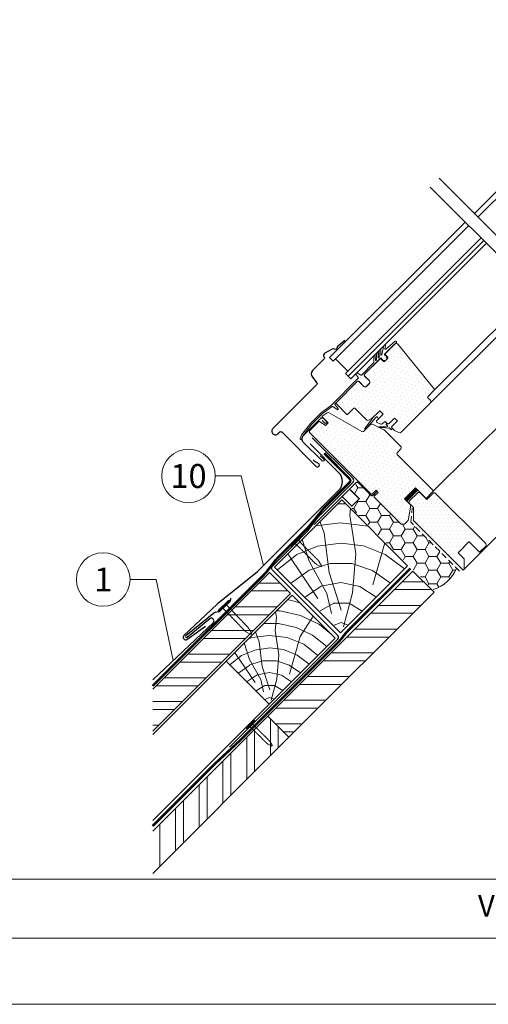
# Model space of a CAD drawing. Units: millimetres. Extents: x 0 to 70034, y 0 to 4832.
# Drawn here: x 54326 to 54703, y 0 to 792 of the extents above; entities that cross this region are included whole.
import ezdxf
from ezdxf.enums import TextEntityAlignment as Align

# ---------------------------------------------------------------- set-up
doc = ezdxf.new("R2010")
doc.units = ezdxf.units.MM
doc.linetypes.add('GESTRICHELT', pattern=[0.75, 0.5, -0.25])
doc.linetypes.add('Trennlage', pattern=[30, 12, -18])
for name, color, linetype, lineweight, true_color in [('01_PREFA-Dachprodukt', 7, 'Continuous', 25, 0xe1000f), ('01_PREFA-Hafte', 7, 'Continuous', 25, 0xff7f7f), ('02_Nägel', 7, 'Continuous', 15, 0xff7f7f), ('02_Zubehör_sonstiges', 7, 'Continuous', 25, 0xff7f7f), ('04_Trennlage', 7, 'Continuous', 25, 0x505f69), ('04_Trennlage_Linie', 7, 'Continuous', 0, 0x505f69), ('04_Unterdach', 7, 'Continuous', 25, 0x505f69), ('04_Unterdach_Linie', 7, 'Continuous', 0, 0x505f69), ('06_Holz', 7, 'Continuous', 15, 0x8296a0), ('06_Holzschfraffur', 7, 'Continuous', 13, 0xdce6eb), ('08_Bemassung', 7, 'Continuous', 5, 0x505f69), ('10_Blattrahmen', 7, 'Continuous', 20, 0x000000)]:
    doc.layers.add(name, color=color, linetype=linetype, lineweight=lineweight, true_color=true_color)
doc.layers.add('99_Text_2_DE', color=7, linetype='Continuous')
doc.styles.add('Arial', font='arial.ttf')
doc.styles.add('PREFA_Standard', font='arial.ttf', dxfattribs={"height": 20})
pattern_1 = [(45, (54144.4857, -302.7267), (-1.122532, 3.367596), [0, -3.175])]

# ---------------------------------------------------------------- blocks, each defined once
blk = doc.blocks.new('A$C4BAB4951')
for p, q in [((-23.67, -0.01), (-23.67, 0.01)), ((-23.39, 0.39), (-20.4, 1.28)), ((-20.32, 1.29), (-19.6, 1.35)), ((-3.67, 1.5), (-0.4, 1.5)), ((-0.4, 1.5), (0, 2)), ((-0.4, -1.5), (-0.4, 1.5)), ((0, -4.3), (0, 4.3)), ((0.7, -4.3), (0.7, 4.3)), ((-23.39, -0.39), (-20.4, -1.28)), ((-20.32, -1.29), (-19.6, -1.35)), ((-3.67, -1.5), (-0.4, -1.5)), ((-0.4, -1.5), (0, -2))]:
    blk.add_line(p, q)
at = {"extrusion": (0, 0, -1)}
for centre, radius, start, end in [((23.27, 0.01), 0.4, 360, 73.50642), ((20.28, 0.9), 0.4, 73.50642, 85.18801), ((19.6, 1.91), 0.553, 244.51957, 270), ((18.58, -0.22), 1.8, 64.51957, 71.67114), ((19.1, 1.33), 0.17, 71.67114, 153.73682), ((18.86, 1.45), 0.0923, 267.8027, 333.73682), ((18.86, 1.91), 0.552, 244.5057, 269.67346), ((17.85, -0.22), 1.8, 64.51957, 71.67114), ((18.36, 1.33), 0.17, 71.67114, 153.73682), ((18.13, 1.45), 0.0923, 267.8027, 333.73682), ((18.13, 1.91), 0.551, 244.49638, 269.33242), ((17.12, -0.22), 1.8, 64.51957, 71.67114), ((17.63, 1.33), 0.17, 71.67114, 153.73682), ((17.39, 1.45), 0.0923, 267.8027, 333.73682), ((17.39, 1.91), 0.552, 244.50618, 269.67298), ((16.38, -0.22), 1.8, 64.51957, 71.67114), ((16.89, 1.33), 0.17, 71.67114, 153.73682), ((16.66, 1.45), 0.0923, 267.8027, 333.73682), ((16.66, 1.91), 0.551, 244.49638, 269.33242), ((15.65, -0.22), 1.8, 64.51957, 71.67114), ((16.16, 1.33), 0.17, 71.67114, 153.73682), ((15.93, 1.45), 0.0923, 267.8027, 333.73682), ((15.93, 1.91), 0.552, 244.5057, 269.67346), ((14.91, -0.22), 1.8, 64.51957, 71.67114), ((15.43, 1.33), 0.17, 71.67114, 153.73682), ((15.19, 1.45), 0.0923, 267.8027, 333.73682), ((15.19, 1.91), 0.551, 244.49638, 269.33242), ((14.18, -0.22), 1.8, 64.51957, 71.67114), ((14.69, 1.33), 0.17, 71.67114, 153.73682), ((14.46, 1.45), 0.0923, 267.8027, 333.73682), ((14.46, 1.91), 0.552, 244.5057, 269.67346), ((13.45, -0.22), 1.8, 64.51957, 71.67114), ((13.96, 1.33), 0.17, 71.67114, 153.73682), ((13.72, 1.45), 0.0923, 267.8027, 333.73682), ((13.73, 1.91), 0.551, 244.49638, 269.33242), ((12.71, -0.22), 1.8, 64.51957, 71.67114), ((13.23, 1.33), 0.17, 71.67114, 153.73682), ((12.99, 1.45), 0.0923, 267.8027, 333.73682), ((12.99, 1.91), 0.552, 244.5057, 269.67346), ((11.98, -0.22), 1.8, 64.51957, 71.67114), ((12.49, 1.33), 0.17, 71.67114, 153.73682), ((12.26, 1.45), 0.0923, 267.8027, 333.73682), ((12.25, 1.92), 0.57, 244.70729, 270.37059), ((11.23, -0.22), 1.8, 64.51957, 71.67114), ((11.74, 1.33), 0.17, 71.67114, 153.73682), ((11.51, 1.45), 0.0923, 267.8027, 333.73682), ((11.51, 1.91), 0.551, 244.49638, 269.33242), ((10.5, -0.22), 1.8, 64.51957, 71.67114), ((11.01, 1.33), 0.17, 71.67114, 153.73682), ((10.78, 1.45), 0.0923, 267.8027, 333.73682), ((10.78, 1.91), 0.552, 244.5057, 269.67346), ((9.76, -0.22), 1.8, 64.51957, 71.67114), ((10.28, 1.33), 0.17, 71.67114, 153.73682), ((10.04, 1.45), 0.0923, 267.8027, 333.73682), ((10.04, 1.91), 0.551, 244.49638, 269.33242), ((9.03, -0.22), 1.8, 64.51957, 71.67114), ((9.54, 1.33), 0.17, 71.67114, 153.73682), ((9.31, 1.45), 0.0923, 267.8027, 333.73682), ((9.31, 1.91), 0.552, 244.50618, 269.67298), ((8.29, -0.22), 1.8, 64.51957, 71.67114), ((8.81, 1.33), 0.17, 71.67114, 153.73682), ((8.57, 1.45), 0.0923, 267.8027, 333.73682), ((8.58, 1.91), 0.551, 244.49837, 269.33043), ((7.56, -0.22), 1.8, 64.51957, 71.67114), ((8.08, 1.33), 0.17, 71.67114, 153.73682), ((7.84, 1.45), 0.0923, 267.8027, 333.73682), ((7.84, 1.91), 0.552, 244.5057, 269.67346), ((6.83, -0.22), 1.8, 64.51957, 71.67114), ((7.34, 1.33), 0.17, 71.67114, 153.73682), ((7.11, 1.45), 0.0923, 267.8027, 333.73682), ((7.11, 1.91), 0.551, 244.49638, 269.33242), ((6.1, -0.22), 1.8, 64.51957, 71.67114), ((6.61, 1.33), 0.17, 71.67114, 153.73682), ((6.37, 1.45), 0.0923, 267.8027, 333.73682), ((6.37, 1.91), 0.552, 244.5057, 269.67346), ((5.36, -0.22), 1.8, 64.51957, 71.67114), ((5.87, 1.33), 0.17, 71.67114, 153.73682), ((5.64, 1.45), 0.0923, 267.8027, 333.73682), ((5.64, 1.91), 0.552, 244.5057, 269.67346), ((4.62, -0.22), 1.8, 64.51957, 71.67114), ((5.14, 1.33), 0.17, 71.67114, 153.73682), ((4.9, 1.45), 0.0923, 267.8027, 333.73682), ((4.91, 1.9), 0.551, 244.49638, 269.33242), ((3.89, -0.22), 1.8, 64.51957, 71.67114), ((4.41, 1.33), 0.17, 71.67114, 153.73682), ((4.17, 1.45), 0.0923, 267.8027, 333.73682), ((4.17, 1.91), 0.552, 244.5057, 269.67346), ((3.16, -0.22), 1.8, 64.51957, 71.67114), ((3.67, 1.33), 0.17, 71.67114, 90), ((-0.35, 4.3), 0.35, 0, 180), ((23.27, -0.01), 0.4, 286.49358, 0), ((20.28, -0.9), 0.4, 274.81199, 286.49358), ((19.6, -1.91), 0.553, 90, 115.48043), ((18.58, 0.22), 1.8, 288.32886, 295.48043), ((19.1, -1.33), 0.17, 206.26318, 288.32886), ((18.86, -1.45), 0.0923, 26.26318, 92.1973), ((18.86, -1.91), 0.552, 90.32654, 115.4943), ((17.85, 0.22), 1.8, 288.32886, 295.48043), ((18.36, -1.33), 0.17, 206.26318, 288.32886), ((18.13, -1.45), 0.0923, 26.26318, 92.1973), ((18.13, -1.91), 0.551, 90.66758, 115.50362), ((17.12, 0.22), 1.8, 288.32886, 295.48043), ((17.63, -1.33), 0.17, 206.26318, 288.32886), ((17.39, -1.45), 0.0923, 26.26318, 92.1973), ((17.39, -1.91), 0.552, 90.32702, 115.49382), ((16.38, 0.22), 1.8, 288.32886, 295.48043), ((16.89, -1.33), 0.17, 206.26318, 288.32886), ((16.66, -1.45), 0.0923, 26.26318, 92.1973), ((16.66, -1.91), 0.551, 90.66758, 115.50362), ((15.65, 0.22), 1.8, 288.32886, 295.48043), ((16.16, -1.33), 0.17, 206.26318, 288.32886), ((15.93, -1.45), 0.0923, 26.26318, 92.1973), ((15.93, -1.91), 0.552, 90.32654, 115.4943), ((14.91, 0.22), 1.8, 288.32886, 295.48043), ((15.43, -1.33), 0.17, 206.26318, 288.32886), ((15.19, -1.45), 0.0923, 26.26318, 92.1973), ((15.19, -1.91), 0.551, 90.66758, 115.50362), ((14.18, 0.22), 1.8, 288.32886, 295.48043), ((14.69, -1.33), 0.17, 206.26318, 288.32886), ((14.46, -1.45), 0.0923, 26.26318, 92.1973), ((14.46, -1.91), 0.552, 90.32654, 115.4943), ((13.45, 0.22), 1.8, 288.32886, 295.48043), ((13.96, -1.33), 0.17, 206.26318, 288.32886), ((13.72, -1.45), 0.0923, 26.26318, 92.1973), ((13.73, -1.91), 0.551, 90.66758, 115.50362), ((12.71, 0.22), 1.8, 288.32886, 295.48043), ((13.23, -1.33), 0.17, 206.26318, 288.32886), ((12.99, -1.45), 0.0923, 26.26318, 92.1973), ((12.99, -1.91), 0.552, 90.32654, 115.4943), ((11.98, 0.22), 1.8, 288.32886, 295.48043), ((12.49, -1.33), 0.17, 206.26318, 288.32886), ((12.26, -1.45), 0.0923, 26.26318, 92.1973), ((12.25, -1.92), 0.57, 89.62941, 115.29271), ((11.23, 0.22), 1.8, 288.32886, 295.48043), ((11.74, -1.33), 0.17, 206.26318, 288.32886), ((11.51, -1.45), 0.0923, 26.26318, 92.1973), ((11.51, -1.91), 0.551, 90.66758, 115.50362), ((10.5, 0.22), 1.8, 288.32886, 295.48043), ((11.01, -1.33), 0.17, 206.26318, 288.32886), ((10.78, -1.45), 0.0923, 26.26318, 92.1973), ((10.78, -1.91), 0.552, 90.32654, 115.4943), ((9.76, 0.22), 1.8, 288.32886, 295.48043), ((10.28, -1.33), 0.17, 206.26318, 288.32886), ((10.04, -1.45), 0.0923, 26.26318, 92.1973), ((10.04, -1.91), 0.551, 90.66758, 115.50362), ((9.03, 0.22), 1.8, 288.32886, 295.48043), ((9.54, -1.33), 0.17, 206.26318, 288.32886), ((9.31, -1.45), 0.0923, 26.26318, 92.1973), ((9.31, -1.91), 0.552, 90.32702, 115.49382), ((8.29, 0.22), 1.8, 288.32886, 295.48043), ((8.81, -1.33), 0.17, 206.26318, 288.32886), ((8.57, -1.45), 0.0923, 26.26318, 92.1973), ((8.58, -1.91), 0.551, 90.66957, 115.50163), ((7.56, 0.22), 1.8, 288.32886, 295.48043), ((8.08, -1.33), 0.17, 206.26318, 288.32886), ((7.84, -1.45), 0.0923, 26.26318, 92.1973), ((7.84, -1.91), 0.552, 90.32654, 115.4943), ((6.83, 0.22), 1.8, 288.32886, 295.48043), ((7.34, -1.33), 0.17, 206.26318, 288.32886), ((7.11, -1.45), 0.0923, 26.26318, 92.1973), ((7.11, -1.91), 0.551, 90.66758, 115.50362), ((6.1, 0.22), 1.8, 288.32886, 295.48043), ((6.61, -1.33), 0.17, 206.26318, 288.32886), ((6.37, -1.45), 0.0923, 26.26318, 92.1973), ((6.37, -1.91), 0.552, 90.32654, 115.4943), ((5.36, 0.22), 1.8, 288.32886, 295.48043), ((5.87, -1.33), 0.17, 206.26318, 288.32886), ((5.64, -1.45), 0.0923, 26.26318, 92.1973), ((5.64, -1.91), 0.552, 90.32654, 115.4943), ((4.62, 0.22), 1.8, 288.32886, 295.48043), ((5.14, -1.33), 0.17, 206.26318, 288.32886), ((4.9, -1.45), 0.0923, 26.26318, 92.1973), ((4.91, -1.9), 0.551, 90.66758, 115.50362), ((3.89, 0.22), 1.8, 288.32886, 295.48043), ((4.41, -1.33), 0.17, 206.26318, 288.32886), ((4.17, -1.45), 0.0923, 26.26318, 92.1973), ((4.17, -1.91), 0.552, 90.32654, 115.4943), ((3.16, 0.22), 1.8, 288.32886, 295.48043), ((3.67, -1.33), 0.17, 270, 288.32886), ((-0.35, -4.3), 0.35, 180, 360)]:
    blk.add_arc(centre, radius, start, end, dxfattribs=at)
blk = doc.blocks.new('A$C303698f2')
at = {"layer": '10_Blattrahmen'}
for p, q in [((666.01, -440.96), (28.02, -440.96)), ((28.02, -455.06), (666.01, -455.06))]:
    blk.add_line(p, q, dxfattribs=at)
blk.add_lwpolyline([(666.01, -470.92), (666.01, 0), (0, 0), (0, -470.92)], close=True, dxfattribs=at)

msp = doc.modelspace()

# ---------------------------------------------------------------- hatches: boundary and pattern name
at = {"layer": '06_Holz'}
h = msp.add_hatch(dxfattribs=at)
h.set_pattern_fill('DOTS', color=256, scale=2, style=0)
h.set_pattern_definition(pattern_1)
h.paths.add_polyline_path([(54627.156, 471.315), (54629.419, 469.053), (54625.105, 464.739, 0.4142136), (54625.105, 463.325), (54626.795, 461.635, 0.0874887), (54627.222, 461.336), (54630.704, 459.713, 0.3152988), (54632.398, 460.011), (54655.935, 483.548, 0.4142136), (54655.935, 485.67), (54653.46, 488.144), (54658.586, 493.271, 0.383864), (54658.691, 495.275), (54630.122, 530.555, 0.4151521), (54627.305, 530.846), (54621.692, 525.234), (54621.694, 525.232), (54619.449, 522.988, 0.3491358), (54619.517, 522.367), (54621.992, 519.892), (54618.669, 516.568), (54616.194, 519.043, 0.4142136), (54615.487, 519.043), (54603.112, 506.669, 0.4142136), (54603.112, 505.255), (54607.001, 501.365, -0.4142136), (54607.001, 499.244), (54604.527, 496.769, -0.4142136), (54602.405, 496.769), (54598.516, 500.658, 0.4142136), (54597.102, 500.658), (54580.133, 483.69, 0.4142136), (54580.133, 482.983), (54588.76, 474.356, 0.4142136), (54589.467, 474.356), (54594.912, 479.801), (54604.977, 469.736, 0.3394543), (54606.184, 469.577), (54609.195, 471.315), (54615.206, 477.326), (54618.034, 474.497), (54612.992, 469.455, 0.5205671), (54613.277, 467.842), (54616.17, 466.493, 0.3152988), (54617.3, 466.692), (54619.519, 468.911), (54621.428, 467.002, 0.4142136), (54622.842, 467.002)])
h = msp.add_hatch(dxfattribs=at)
h.set_pattern_fill('DOTS', color=256, scale=2, style=0)
h.set_pattern_definition(pattern_1)
edge = h.paths.add_edge_path()
edge.add_arc((54631.002, 447.67), 1.5, -40, 45, ccw=False)
edge.add_line((54632.151, 446.706), (54629.3, 443.309))
edge.add_arc((54630.067, 442.666), 1, 140, 225)
edge.add_line((54629.359, 441.959), (54657.491, 413.827))
edge.add_arc((54656.43, 412.767), 1.5, -45, 45, ccw=False)
edge.add_line((54657.491, 411.706), (54652.541, 406.756))
edge.add_line((54652.541, 406.756), (54644.056, 415.242))
edge.add_line((54644.056, 415.242), (54635.217, 406.403))
edge.add_line((54635.217, 406.403), (54640.167, 401.453))
edge.add_line((54640.167, 401.453), (54637.975, 388.937))
edge.add_line((54637.975, 388.937), (54635.217, 386.18))
edge.add_line((54635.217, 386.18), (54632.388, 386.18))
edge.add_line((54632.388, 386.18), (54610.822, 407.746))
edge.add_line((54610.822, 407.746), (54610.822, 408.453))
edge.add_line((54610.822, 408.453), (54614.004, 411.635))
edge.add_line((54614.004, 411.635), (54612.307, 413.333))
edge.add_line((54612.307, 413.333), (54609.125, 410.151))
edge.add_line((54609.125, 410.151), (54608.417, 410.151))
edge.add_line((54608.417, 410.151), (54558.849, 459.719))
edge.add_line((54558.849, 459.719), (54558.849, 461.133))
edge.add_line((54558.849, 461.133), (54566.563, 468.847))
edge.add_line((54566.563, 468.847), (54571.577, 465.376))
edge.add_line((54571.577, 465.376), (54573.699, 467.497))
edge.add_line((54573.699, 467.497), (54568.953, 472.242))
edge.add_line((54568.953, 472.242), (54569.009, 472.883))
edge.add_line((54569.009, 472.883), (54572.941, 475.636))
edge.add_arc((54573.801, 474.407), 1.5, 60, 125, ccw=False)
edge.add_line((54574.551, 475.706), (54600.965, 460.456))
edge.add_arc((54601.465, 461.322), 1, 240, 315)
edge.add_line((54602.172, 460.615), (54607.617, 466.06))
edge.add_arc((54608.678, 465), 1.5, 65.071526, 135, ccw=False)
edge.add_line((54609.31, 466.36), (54618.642, 462.023))
edge.add_arc((54618.01, 460.662), 1.5, 45, 65.071526, ccw=False)
edge.add_line((54619.07, 461.723), (54632.063, 448.731))
h = msp.add_hatch(dxfattribs=at)
h.set_pattern_fill('HONEY', color=256, scale=2, style=0)
h.set_pattern_definition([(360, (54159.5087, -277.7497), (9.525, 5.49926), [6.35, -12.7]), (120, (54159.5087, -277.7497), (-9.525, 5.499262), [6.35, -12.7]), (60, (54159.5087, -277.7497), (1e-06, 10.998522), [-12.7, 6.35])])
edge = h.paths.add_edge_path()
edge.add_line((54632.388, 386.18), (54610.822, 407.746))
edge.add_line((54610.822, 407.746), (54610.822, 408.453))
edge.add_line((54610.822, 408.453), (54614.004, 411.635))
edge.add_line((54614.004, 411.635), (54613.155, 412.484))
edge.add_line((54613.155, 412.484), (54610.115, 409.443))
edge.add_arc((54609.054, 410.504), 1.5, 225, 315, ccw=False)
edge.add_line((54607.993, 409.443), (54598.801, 418.636))
edge.add_arc((54597.74, 417.575), 1.5, 45, 135)
edge.add_line((54596.68, 418.636), (54591.301, 413.256))
edge.add_arc((54591.785, 412.861), 0.625, 0.208674, 140.775647, ccw=False)
edge.add_line((54592.41, 412.863), (54598.812, 406.457))
edge.add_line((54598.812, 406.457), (54592.026, 399.672))
edge.add_line((54592.026, 399.672), (54638.5, 353.198))
edge.add_line((54638.5, 353.198), (54638.501, 353.197))
edge.add_line((54638.501, 353.197), (54658.175, 333.523))
edge.add_arc((54650.146, 361.221), 28.838, 286.164665, 338.599805)
edge.add_line((54676.996, 350.699), (54640.152, 387.61))
edge.add_line((54640.152, 387.61), (54640.286, 388.919))
edge.add_line((54640.286, 388.919), (54637.975, 388.937))
edge.add_line((54637.975, 388.937), (54635.217, 386.18))
edge.add_line((54635.217, 386.18), (54632.388, 386.18))
h = msp.add_hatch(dxfattribs=at)
h.set_pattern_fill('DOTS', color=256, scale=2, style=0)
h.set_pattern_definition([(360, (54164.4857, -282.7267), (1.5875, 3.175), [0, -3.175])])
h.paths.add_polyline_path([(54660.142, 410.822, 0.4142136), (54658.021, 410.822), (54653.071, 405.873), (54647.414, 411.529), (54646, 411.529), (54642.465, 407.994), (54642.465, 388.902), (54673.224, 358.143), (54693.023, 377.942)])
at = {"layer": '06_Holzschfraffur'}
h = msp.add_hatch(dxfattribs=at)
h.set_pattern_fill('HOLZ', color=256, scale=0.8, angle=45)
h.set_pattern_definition([(158, (54589.3, 304.3), (-299.7, -741.75), [6.12, -800]), (203, (54583.66, 306.6), (312.6, -736.4), [6.12, -800]), (149, (54600.65, 315.6), (-412, -685.7), [12.37, -800]), (180, (54590.05, 322), (-2e-13, -800), [12.37, -800]), (210, (54577.7, 322), (400, -692.8), [12.5, -800]), (147, (54612, 326.9), (-435.7, -670.9), [15.73, -800]), (168, (54598.8, 335.5), (-166.3, -782.5), [15.73, -800]), (191, (54583.4, 338.75), (152.65, -785.3), [15.94, -800]), (214, (54567.7, 335.7), (447.35, -663.2), [15.4, -800]), (145, (54623.3, 338.2), (-458.9, -655.3), [17.47, -800]), (161, (54609, 348.24), (-260.45, -756.4), [17.53, -800]), (180, (54592.4, 353.95), (-2e-13, -800), [17.57, -800]), (198, (54574.8, 353.95), (247.2, -760.85), [17.64, -800]), (216, (54558, 348.5), (470.2, -647.2), [17.4, -800]), (143, (54634.6, 349.5), (-481.45, -638.9), [19.34, -800]), (158, (54619.15, 361.2), (-299.7, -741.75), [18.8, -800]), (173, (54601.7, 368.2), (-97.5, -794), [18.04, -800]), (188, (54583.8, 370.4), (111.3, -792.2), [19.2, -800]), (202, (54564.8, 367.74), (299.7, -741.75), [18.5, -800]), (218, (54547.7, 360.8), (492.5, -630.4), [18.93, -800]), (142, (54645.9, 360.85), (-492.5, -630.4), [23.1, -800]), (158, (54627.7, 375.1), (-299.7, -741.75), [23.08, -800]), (173, (54606.3, 383.7), (-97.5, -794), [23.16, -800]), (187, (54583.3, 386.55), (97.5, -794), [22.76, -800]), (203, (54560.7, 383.8), (312.6, -736.4), [23, -800]), (217, (54539.5, 374.8), (481.45, -638.9), [22.62, -800]), (142, (54657.2, 372.2), (-492.5, -630.4), [23.54, -800]), (154, (54638.7, 386.7), (-350.7, -719), [23.14, -800]), (167, (54617.9, 396.8), (-180, -779.5), [23.2, -800]), (180, (54595.25, 402), (-2e-13, -800), [23.38, -800]), (192, (54571.9, 402), (166.3, -782.5), [23.1, -800]), (206, (54549.3, 397.2), (350.7, -719), [23.03, -800]), (219, (54528.6, 387.1), (503.46, -621.7), [23.6, -800]), (141, (54668.5, 383.5), (-503.46, -621.7), [26.85, -800]), (154, (54647.7, 400.4), (-350.7, -719), [26.93, -800]), (167, (54623.5, 412.2), (-180, -779.5), [26.67, -800]), (180, (54597.5, 418.2), (-2e-13, -800), [27.35, -800]), (193, (54570.1, 418.2), (180, -779.5), [26.95, -800]), (206, (54543.9, 412.1), (350.7, -719), [26.3, -800]), (218, (54520.2, 400.6), (492.5, -630.4), [27.03, -800]), (140, (54679.85, 394.8), (-514.2, -612.8), [26.7, -800]), (152, (54659.4, 411.94), (-375.6, -706.36), [26.6, -800]), (164, (54635.9, 424.4), (-220.5, -769), [26.64, -800]), (174, (54610.3, 431.8), (-83.6, -795.6), [26.75, -800]), (186, (54583.7, 434.6), (83.6, -795.6), [26.16, -800]), (197, (54557.7, 431.8), (233.9, -765.04), [26.9, -800]), (208, (54531.94, 424), (375.6, -706.36), [26.76, -800]), (219, (54508.3, 411.4), (503.46, -621.7), [26.74, -800]), (141, (54691.16, 406.1), (-503.46, -621.7), [29.93, -800]), (152, (54667.9, 424.94), (-375.6, -706.36), [29.48, -800]), (164, (54641.9, 438.8), (-220.5, -769), [30.3, -800]), (174, (54612.7, 447.1), (-83.6, -795.6), [29.35, -800]), (186, (54583.54, 450.2), (83.6, -795.6), [30.06, -800]), (197, (54553.65, 447.1), (233.9, -765.04), [30.02, -800]), (208, (54524.9, 438.3), (375.6, -706.36), [29.16, -800]), (219, (54499.2, 424.6), (503.46, -621.7), [29.93, -800]), (162, (54652.2, 452), (-247.2, -760.85), [33.37, -800]), (173, (54620.5, 462.3), (-97.5, -794), [33.9, -800]), (184, (54586.86, 466.4), (55.8, -798.05), [33.75, -800]), (196, (54553.2, 464.1), (220.5, -769), [33.55, -800]), (208, (54520.9, 454.8), (375.6, -706.36), [33.97, -800]), (219, (54490.94, 438.9), (503.46, -621.7), [33.97, -800]), (171, (54626.7, 477.5), (-125.15, -790.15), [30.93, -800]), (181, (54596.2, 482.3), (14, -799.9), [31.77, -800]), (191, (54564.4, 481.8), (152.65, -785.3), [31, -800]), (200, (54534, 475.9), (273.6, -751.75), [31.34, -800]), (211, (54504.5, 465.14), (412, -685.7), [31.76, -800]), (220, (54477.3, 448.8), (514.2, -612.8), [30.9, -800]), (179, (54607, 497.24), (-14, -799.9), [36.26, -800]), (189, (54570.7, 497.9), (125.15, -790.15), [35.26, -800]), (199, (54535.9, 492.36), (260.45, -756.4), [36.54, -800]), (210, (54501.35, 480.5), (400, -692.8), [35.86, -800]), (220, (54470.3, 462.5), (514.2, -612.8), [36.26, -800]), (183, (54589.7, 514.5), (41.9, -798.9), [35.04, -800]), (192, (54554.7, 512.7), (166.3, -782.5), [34.8, -800]), (202, (54520.7, 505.45), (299.7, -741.75), [35.4, -800]), (211, (54487.8, 492.2), (412, -685.7), [34.9, -800]), (221, (54457.9, 474.2), (524.85, -603.8), [35.33, -800]), (187, (54573.8, 530.4), (97.5, -794), [34.65, -800]), (196, (54539.4, 526.2), (220.5, -769), [34.48, -800]), (204, (54506.3, 516.7), (325.4, -730.8), [33.9, -800]), (212, (54475.3, 502.9), (423.9, -678.4), [34.93, -800]), (221, (54445.7, 484.4), (524.85, -603.8), [34.2, -800]), (191, (54558.9, 545.36), (152.65, -785.3), [42.02, -800]), (201, (54517.6, 537.3), (286.7, -746.9), [43, -800]), (210, (54477.5, 521.9), (400, -692.8), [42.54, -800]), (220, (54440.6, 500.66), (514.2, -612.8), [42.1, -800]), (124, (54565.06, 325.8), (-663.2, -447.35), [45.6, -800]), (130, (54539.56, 363.6), (-612.8, -514.2), [49.63, -800]), (141, (54507.65, 401.6), (-503.46, -621.7), [47.5, -800]), (124, (54470.7, 431.5), (-663.2, -447.35), [68.5, -800]), (103, (54576, 313.76), (-779.5, -180), [16.56, -800]), (119, (54572.3, 329.9), (-699.7, -387.85), [29.5, -800]), (108, (54558, 355.7), (-760.85, -247.2), [34.74, -800]), (122, (54547.2, 388.74), (-678.4, -423.9), [61.43, -800]), (111, (54514.7, 440.8), (-746.9, -286.7), [51.3, -800]), (122, (54496.3, 488.7), (-678.4, -423.9), [45.23, -800]), (108, (54583.85, 316.3), (-760.85, -247.2), [31.95, -800]), (97, (54574, 346.7), (-794, -97.5), [31.76, -800]), (110, (54570.1, 378.2), (-751.75, -273.6), [47.15, -800]), (97, (54554, 422.5), (-794, -97.5), [31.8, -800]), (117, (54550.1, 454.1), (-712.8, -363.2), [34.42, -800]), (106, (54534.5, 484.76), (-769, -220.5), [44.07, -800]), (114, (54522.3, 527.1), (-730.8, -325.4), [34.74, -800]), (75, (54585.5, 303), (-772.74, 207.06), [28.2, -800]), (85, (54592.8, 330.25), (-796.96, 69.7), [31.57, -800]), (99, (54595.6, 361.7), (-790.15, -125.15), [31.4, -800]), (84, (54590.7, 392.7), (-795.6, 83.6), [17.1, -800]), (99, (54592.46, 409.7), (-790.15, -125.15), [47.9, -800]), (89, (54585, 457), (-799.9, 14), [25.56, -800]), (108, (54585.4, 482.56), (-760.85, -247.2), [40.96, -800]), (74, (54609.1, 336.8), (-769, 220.5), [50.47, -800]), (57, (54623, 385.3), (-670.9, 435.7), [33.8, -800]), (84, (54641.4, 413.66), (-795.6, 83.6), [31.55, -800])])
h.paths.add_polyline_path([(54584.773, 405.511), (54530.784, 351.522), (54583.679, 298.626), (54637.669, 352.615)])
h = msp.add_hatch(dxfattribs=at)
h.set_pattern_fill('ANSI32', color=256, scale=2, angle=315, style=0)
h.set_pattern_definition([(2e-08, (48683.75, -5222.832), (-7e-09, 19.05), []), (2e-08, (48690.1, -5229.182), (-7e-09, 19.05), [])])
h.paths.add_polyline_path([(54525.239, 231.7), (54542.209, 214.729), (54658.882, 331.402), (54641.911, 348.373)])
h = msp.add_hatch(dxfattribs=at)
h.set_pattern_fill('ANSI32', color=256, scale=2, angle=315, style=0)
h.set_pattern_definition([(2e-08, (48568.38, -5223.925), (-7e-09, 19.05), []), (2e-08, (48574.73, -5230.275), (-7e-09, 19.05), [])])
h.paths.add_polyline_path([(54432.788, 253.526), (54432.788, 219.584), (54543.512, 330.308), (54526.541, 347.279)])
h = msp.add_hatch(dxfattribs=at)
h.set_pattern_fill('HOLZ', color=256, scale=0.5, angle=45)
h.set_pattern_definition([(158, (54529.94, 244.9), (-187.3, -463.6), [3.83, -500]), (203, (54526.4, 246.3), (195.37, -460.25), [3.83, -500]), (149, (54537, 251.96), (-257.5, -428.6), [7.73, -500]), (180, (54530.4, 255.94), (-9e-14, -500), [7.73, -500]), (210, (54522.66, 255.94), (250, -433), [7.8, -500]), (147, (54544.1, 259.03), (-272.3, -419.34), [9.83, -500]), (168, (54535.84, 264.4), (-103.96, -489.07), [9.83, -500]), (191, (54526.2, 266.43), (95.4, -490.8), [9.96, -500]), (214, (54516.44, 264.53), (279.6, -414.5), [9.64, -500]), (145, (54551.15, 266.1), (-286.8, -409.6), [10.92, -500]), (161, (54542.2, 272.36), (-162.8, -472.76), [10.96, -500]), (180, (54531.85, 275.93), (-9e-14, -500), [10.98, -500]), (198, (54520.86, 275.93), (154.5, -475.53), [11.03, -500]), (216, (54510.4, 272.5), (293.9, -404.5), [10.87, -500]), (143, (54558.2, 273.17), (-300.9, -399.3), [12.09, -500]), (158, (54548.57, 280.44), (-187.3, -463.6), [11.75, -500]), (173, (54537.7, 284.84), (-60.93, -496.27), [11.27, -500]), (188, (54526.5, 286.2), (69.6, -495.13), [12, -500]), (202, (54514.6, 284.55), (187.3, -463.6), [11.56, -500]), (218, (54503.9, 280.2), (307.83, -394), [11.83, -500]), (142, (54565.3, 280.24), (-307.83, -394), [14.45, -500]), (158, (54553.9, 289.14), (-187.3, -463.6), [14.42, -500]), (173, (54540.54, 294.54), (-60.93, -496.27), [14.48, -500]), (187, (54526.17, 296.3), (60.93, -496.27), [14.22, -500]), (203, (54512.05, 294.57), (195.37, -460.25), [14.38, -500]), (217, (54498.8, 288.95), (300.9, -399.3), [14.14, -500]), (142, (54572.37, 287.3), (-307.83, -394), [14.71, -500]), (154, (54560.77, 296.37), (-219.2, -449.4), [14.46, -500]), (167, (54547.77, 302.7), (-112.5, -487.2), [14.5, -500]), (180, (54533.64, 305.97), (-9e-14, -500), [14.6, -500]), (192, (54519.03, 305.97), (103.96, -489.07), [14.43, -500]), (206, (54504.9, 302.97), (219.2, -449.4), [14.4, -500]), (219, (54491.97, 296.66), (314.66, -388.57), [14.75, -500]), (141, (54579.44, 294.4), (-314.66, -388.57), [16.78, -500]), (154, (54566.4, 304.94), (-219.2, -449.4), [16.83, -500]), (167, (54551.27, 312.3), (-112.5, -487.2), [16.67, -500]), (180, (54535, 316.07), (-9e-14, -500), [17.1, -500]), (193, (54517.93, 316.07), (112.5, -487.2), [16.84, -500]), (206, (54501.5, 312.3), (219.2, -449.4), [16.43, -500]), (218, (54486.75, 305.1), (307.83, -394), [16.9, -500]), (140, (54586.5, 301.45), (-321.4, -383), [16.68, -500]), (152, (54573.73, 312.17), (-234.74, -441.47), [16.63, -500]), (164, (54559.05, 320), (-137.8, -480.63), [16.65, -500]), (174, (54543.05, 324.57), (-52.26, -497.26), [16.72, -500]), (186, (54526.4, 326.3), (52.26, -497.26), [16.35, -500]), (197, (54510.15, 324.6), (146.2, -478.15), [16.82, -500]), (208, (54494.07, 319.7), (234.74, -441.47), [16.73, -500]), (219, (54479.3, 311.84), (314.66, -388.57), [16.7, -500]), (141, (54593.6, 308.53), (-314.66, -388.57), [18.7, -500]), (152, (54579.04, 320.3), (-234.74, -441.47), [18.42, -500]), (164, (54562.77, 328.95), (-137.8, -480.63), [18.95, -500]), (174, (54544.56, 334.17), (-52.26, -497.26), [18.34, -500]), (186, (54526.3, 336.1), (52.26, -497.26), [18.8, -500]), (197, (54507.63, 334.1), (146.2, -478.15), [18.76, -500]), (208, (54489.7, 328.64), (234.74, -441.47), [18.23, -500]), (219, (54473.6, 320.1), (314.66, -388.57), [18.7, -500]), (162, (54569.25, 337.2), (-154.5, -475.53), [20.86, -500]), (173, (54549.4, 343.64), (-60.93, -496.27), [21.18, -500]), (184, (54528.4, 346.23), (34.9, -498.8), [21.1, -500]), (196, (54507.35, 344.75), (137.8, -480.63), [20.97, -500]), (208, (54487.2, 338.97), (234.74, -441.47), [21.23, -500]), (219, (54468.44, 329), (314.66, -388.57), [21.23, -500]), (171, (54553.3, 353.15), (-78.2, -493.84), [19.33, -500]), (181, (54534.2, 356.17), (8.73, -499.9), [19.85, -500]), (191, (54514.36, 355.8), (95.4, -490.8), [19.38, -500]), (200, (54495.33, 352.13), (171, -469.85), [19.59, -500]), (211, (54476.93, 345.4), (257.5, -428.6), [19.85, -500]), (220, (54459.9, 335.2), (321.4, -383), [19.32, -500]), (179, (54540.97, 365.5), (-8.73, -499.9), [22.67, -500]), (189, (54518.3, 365.9), (78.2, -493.84), [22.04, -500]), (199, (54496.54, 362.43), (162.8, -472.76), [22.84, -500]), (210, (54474.95, 355), (250, -433), [22.4, -500]), (220, (54455.54, 343.8), (321.4, -383), [22.66, -500]), (183, (54530.17, 376.3), (26.17, -499.3), [21.9, -500]), (192, (54508.3, 375.14), (103.96, -489.07), [21.76, -500]), (202, (54487, 370.6), (187.3, -463.6), [22.13, -500]), (211, (54466.5, 362.3), (257.5, -428.6), [21.8, -500]), (221, (54447.8, 351.1), (328.03, -377.35), [22.08, -500]), (187, (54520.25, 386.2), (60.93, -496.27), [21.66, -500]), (196, (54498.75, 383.56), (137.8, -480.63), [21.55, -500]), (204, (54478.04, 377.6), (203.37, -456.77), [21.18, -500]), (212, (54458.7, 369), (264.96, -424), [21.83, -500]), (221, (54440.17, 357.44), (328.03, -377.35), [21.38, -500]), (191, (54510.9, 395.56), (95.4, -490.8), [26.26, -500]), (201, (54485.1, 390.55), (179.2, -466.8), [26.87, -500]), (210, (54460.03, 380.9), (250, -433), [26.6, -500]), (220, (54437, 367.6), (321.4, -383), [26.3, -500]), (124, (54514.76, 258.3), (-414.5, -279.6), [28.5, -500]), (130, (54498.83, 281.94), (-383, -321.4), [31.02, -500]), (141, (54478.9, 305.7), (-314.66, -388.57), [29.7, -500]), (124, (54455.8, 324.4), (-414.5, -279.6), [42.82, -500]), (103, (54521.6, 250.8), (-487.2, -112.5), [10.35, -500]), (119, (54519.27, 260.9), (-437.3, -242.4), [18.44, -500]), (108, (54510.33, 277), (-475.53, -154.5), [21.7, -500]), (122, (54503.6, 297.67), (-424, -264.96), [38.4, -500]), (111, (54483.3, 330.23), (-466.8, -179.2), [32.06, -500]), (122, (54471.8, 360.16), (-424, -264.96), [28.27, -500]), (108, (54526.5, 252.4), (-475.53, -154.5), [19.97, -500]), (97, (54520.34, 271.4), (-496.27, -60.93), [19.85, -500]), (110, (54517.9, 291.1), (-469.85, -171), [29.47, -500]), (97, (54507.84, 318.8), (-496.27, -60.93), [19.89, -500]), (117, (54505.4, 338.5), (-445.5, -227), [21.51, -500]), (106, (54495.65, 357.7), (-480.63, -137.8), [27.55, -500]), (114, (54488.06, 384.16), (-456.77, -203.37), [21.7, -500]), (75, (54527.56, 244.1), (-482.96, 129.4), [17.63, -500]), (85, (54532.1, 261.1), (-498.1, 43.6), [19.73, -500]), (99, (54533.84, 280.77), (-493.84, -78.2), [19.61, -500]), (84, (54530.77, 300.15), (-497.26, 52.26), [10.68, -500]), (99, (54531.9, 310.76), (-493.84, -78.2), [29.94, -500]), (89, (54527.2, 340.33), (-499.9, 8.73), [15.98, -500]), (108, (54527.5, 356.3), (-475.53, -154.5), [25.6, -500]), (74, (54542.3, 265.2), (-480.63, 137.8), [31.55, -500]), (57, (54551, 295.5), (-419.34, 272.3), [21.13, -500]), (84, (54562.5, 313.24), (-497.26, 52.26), [19.72, -500])])
h.paths.add_polyline_path([(54579.437, 294.383), (54544.797, 329.023), (54491.764, 275.99), (54526.404, 241.35)])
h = msp.add_hatch(dxfattribs=at)
h.set_pattern_fill('ANSI32', color=256, scale=2, angle=45, style=0)
h.set_pattern_definition([(90, (48450.404, -5456.177), (-19.05, -7e-09), []), (90, (48456.754, -5449.827), (-19.05, -7e-09), [])])
h.paths.add_polyline_path([(54432.788, 139.249), (54432.788, 105.308), (54542.209, 214.729), (54525.239, 231.7)])

# ---------------------------------------------------------------- linework, layer by layer
at = {"layer": '01_PREFA-Dachprodukt'}
for p, q in [((54582.367, 427.434), (54559.317, 450.584)), ((54495.33, 326.44), (54495.287, 324.979)), ((54494.66, 323.583), (54487.001, 316.364)), ((54481.821, 314.445), (54459.517, 296.408)), ((54460.528, 295.168), (54478.781, 310.179)), ((54481.095, 310.035), (54481.611, 309.491)), ((54485.609, 315.622), (54483.042, 315.038)), ((54481.546, 307.088), (54432.788, 260.895))]:
    msp.add_line(p, q, dxfattribs=at)
msp.add_lwpolyline([(54582.337, 413.292), (54517.019, 347.921, -0.0267702), (54516.621, 347.563), (54484.829, 321.924, 0.0199327), (54484.529, 321.662), (54457.898, 296.432, 0.8859493), (54460.262, 293.241), (54475.223, 304.043)], format="xyb", dxfattribs=at)
for centre, radius, start, end in [((54575.281, 420.378), 10, 314.878069, 44.878069), ((54493.288, 325.038), 2, 313.308619, 358.308619), ((54479.861, 308.866), 1.7, 43.452745, 129.434346), ((54480.377, 308.322), 1.7, 313.452503, 43.452745), ((54483.707, 312.112), 3, 102.816647, 128.962534), ((54484.943, 318.547), 3, 282.816647, 313.308619), ((54460.022, 295.788), 0.8, 129.19844, 309.19844)]:
    msp.add_arc(centre, radius, start, end, dxfattribs=at)
at = {"layer": '01_PREFA-Hafte'}
msp.add_lwpolyline([(54494.584, 206.702), (54581.558, 293.676, 0.4142136), (54581.558, 296.505), (54528.826, 349.237, -0.4142136), (54528.826, 352.066), (54556.125, 379.365, 0.0370213), (54559.021, 382.725), (54564.444, 390.049, -0.0370213), (54567.341, 393.409), (54593.775, 419.843, 0.4142136), (54593.775, 422.672), (54561.009, 455.438)], format="xyb", dxfattribs=at)
at = {"layer": '02_Zubehör_sonstiges'}
for points in [[(54587.217, 533.665), (54581.995, 529.532, 0.2338905), (54581.059, 528.025, -0.5246926), (54578.759, 526.744, 0.2464164), (54576.901, 526.697), (54571.108, 523.472, 0.4446553), (54570.443, 520.577), (54570.739, 520.154, -0.3639702), (54570.627, 518.873), (54561.325, 509.571, 0.3888787), (54561.09, 504.171), (54564.791, 499.761, -0.3888787), (54564.732, 498.411), (54529.364, 463.043, 0.4142136), (54529.364, 458.801, 0.4142136), (54533.607, 458.801), (54535.021, 460.215, -0.4142136), (54536.435, 460.215), (54564.154, 432.496, 1.1062064), (54566.042, 434.808), (54563.129, 436.421), (54561.715, 437.835)], [(54567.48, 441.119), (54570.337, 438.261, -1), (54568.958, 436.882), (54553.83, 452.011, -0.4142136), (54553.83, 457.173), (54567.764, 471.107, -0.4142136), (54570.097, 471.107), (54572.461, 468.743, -1), (54571.047, 467.329), (54568.926, 469.45)]]:
    msp.add_lwpolyline(points, format="xyb", dxfattribs=at)
at = {"layer": '02_Zubehör_sonstiges', "const_width": 1}
for points in [[(54613.155, 412.484), (54610.115, 409.443, -0.4142136), (54607.993, 409.443), (54598.178, 419.258, 0.4142136), (54596.057, 419.258), (54562.469, 385.671)], [(54584.678, 407.879, -0.1826977), (54585.787, 407.486), (54592.812, 400.457), (54598.812, 406.457), (54591.787, 413.486, 0.1826977), (54590.678, 413.879, 0.1826977)]]:
    msp.add_lwpolyline(points, format="xyb", dxfattribs=at)
at = {"layer": '04_Trennlage', "linetype": 'Trennlage', "const_width": 1, "flags": 128}
msp.add_lwpolyline([(54432.788, 256.048), (54521.937, 345.164, 0.0304751), (54524.359, 347.9), (54531.119, 356.543, -0.0304846), (54533.542, 359.28), (54557.027, 382.754, 0.0284207), (54559.296, 385.297), (54568.215, 396.508, -0.0284178), (54570.484, 399.05), (54591.155, 419.712, 0.4142136), (54591.155, 422.541), (54570.7, 443.004)], format="xyb", dxfattribs=at)
at = {"layer": '04_Trennlage_Linie', "ltscale": 5}
for points in [[(54433.141, 255.694), (54522.29, 344.81, 0.0304751), (54524.753, 347.591), (54531.513, 356.235, -0.0304846), (54533.895, 358.926), (54557.38, 382.401, 0.0284207), (54559.688, 384.985), (54568.606, 396.197, -0.0284178), (54570.837, 398.696), (54591.508, 419.359, 0.4142136), (54591.509, 422.894), (54571.054, 443.358)], [(54432.434, 256.402), (54521.583, 345.518, 0.0304751), (54523.965, 348.208), (54530.725, 356.851, -0.0304846), (54533.188, 359.633), (54556.673, 383.108, 0.0284207), (54558.905, 385.608), (54567.823, 396.819, -0.0284178), (54570.13, 399.403), (54590.801, 420.066, 0.4142136), (54590.801, 422.187), (54570.347, 442.651)]]:
    msp.add_lwpolyline(points, format="xyb", dxfattribs=at)
at = {"layer": '04_Unterdach', "linetype": 'Trennlage', "const_width": 1, "flags": 128}
msp.add_lwpolyline([(54432.788, 143.351), (54482.64, 193.184), (54503.017, 212.307), (54581.571, 290.707, 0.0293319), (54584.69, 294.209), (54587.692, 298.004, -0.0294742), (54590.827, 301.522), (54639.87, 350.414)], format="xyb", dxfattribs=at)
at = {"layer": '04_Unterdach_Linie', "ltscale": 0.5}
for points in [[(54432.434, 143.705), (54482.292, 193.543), (54502.67, 212.666), (54581.218, 291.061, 0.0293319), (54584.298, 294.519), (54587.299, 298.314, -0.0294742), (54590.474, 301.876), (54639.517, 350.768)], [(54433.141, 142.998), (54482.988, 192.825), (54503.365, 211.948), (54581.924, 290.353, 0.0293319), (54585.082, 293.899), (54588.084, 297.694, -0.0294742), (54591.18, 301.168), (54640.223, 350.06)]]:
    msp.add_lwpolyline(points, format="xyb", dxfattribs=at)
at = {"layer": '06_Holz'}
for p, q in [((54804.772, 749.382), (54691.321, 635.772)), ((54807.601, 746.553), (54694.15, 632.944)), ((54574.971, 519.964), (54683.981, 628.974)), ((54577.8, 517.136), (54686.809, 626.145)), ((54587.699, 507.236), (54696.709, 616.246)), ((54589.821, 505.115), (54698.83, 614.125)), ((54591.942, 502.994), (54700.951, 612.003)), ((54655.935, 483.548), (54742.829, 570.126)), ((54739.309, 573.646), (54658.586, 493.271)), ((54619.435, 522.977), (54628.618, 532.16)), ((54627.741, 533.118), (54620.154, 526.772)), ((54779.469, 533.486), (54657.491, 411.706)), ((54612.61, 523.449), (54612.641, 518.258)), ((54613.891, 520.024), (54613.91, 523.457)), ((54614.81, 525.628), (54614.819, 520.433)), ((54616.072, 522.223), (54616.11, 525.63)), ((54618.546, 529.598), (54616.903, 522.418)), ((54619.189, 522.727), (54621.694, 525.232)), ((54619.805, 529.275), (54619.346, 527.268)), ((54574.971, 519.964), (54577.8, 517.136)), ((54579.652, 518.988), (54589.551, 509.088)), ((54610.318, 515.724), (54600.563, 505.97)), ((54602.796, 506.364), (54615.866, 519.435)), ((54610.394, 521.271), (54610.464, 516.085)), ((54611.709, 517.839), (54611.694, 521.288)), ((54612.495, 517.901), (54612.221, 517.628)), ((54614.672, 520.079), (54614.403, 519.81)), ((54616.291, 519.435), (54617.493, 518.232)), ((54616.769, 522.176), (54616.544, 521.951)), ((54620.321, 521.061), (54619.126, 522.255)), ((54591.942, 502.994), (54587.699, 507.236)), ((54596.031, 506.743), (54597.981, 503.974)), ((54596.768, 507.832), (54596.064, 507.128)), ((54599.922, 505.915), (54597.153, 507.865)), ((54606.754, 510.31), (54606.748, 510.316)), ((54597.926, 503.333), (54576.171, 481.578)), ((54579.321, 482.889), (54597.407, 500.975)), ((54598.587, 500.729), (54602.476, 496.84)), ((54606.931, 501.295), (54603.042, 505.184)), ((54604.456, 496.84), (54606.931, 499.315)), ((54568.41, 475.92), (54559.832, 467.342)), ((54576.171, 481.578), (54568.41, 475.92)), ((54569.257, 474.929), (54577.074, 480.627)), ((54577.668, 480.623), (54580.966, 478.154)), ((54581.762, 478.955), (54579.276, 482.234)), ((54559.832, 467.342), (54552.369, 457.864)), ((54560.805, 466.478), (54569.257, 474.929)), ((54610.436, 472.556), (54603.418, 463.275)), ((54604.125, 462.568), (54612.055, 471.706)), ((54612.088, 471.739), (54612.566, 472.321)), ((54613.409, 472.208), (54614.13, 470.593)), ((54553.519, 457.222), (54560.805, 466.478)), ((54617.001, 463.723), (54614.802, 463.82)), ((54617.012, 464.336), (54614.803, 464.413)), ((54617.001, 463.723), (54622.005, 463.336)), ((54620.645, 464.347), (54617.026, 464.323)), ((54620.368, 466.224), (54621.553, 465.038)), ((54621.57, 466.736), (54620.58, 466.736)), ((54621.119, 464.482), (54620.645, 464.347)), ((54621.782, 466.648), (54621.877, 466.743)), ((54622.005, 463.336), (54622.445, 463.56)), ((54623.142, 463.45), (54624.298, 462.294)), ((54624.893, 463.537), (54624.926, 463.57)), ((54624.981, 462.576), (54624.981, 463.325)), ((54552.243, 457.633), (54551.276, 454.86)), ((54552.504, 454.433), (54553.391, 456.99))]:
    msp.add_line(p, q, dxfattribs=at)
at = {"layer": '06_Holz', "ltscale": 2}
for p, q in [((54864.94, 448.014), (54655.815, 657.139)), ((54872.015, 455.078), (54662.88, 664.214))]:
    msp.add_line(p, q, dxfattribs=at)
at = {"layer": '06_Holz'}
for points in [[(54624.926, 463.57, 0.0763208), (54625.105, 463.325), (54626.795, 461.635, 0.0874887), (54627.222, 461.336), (54630.704, 459.713, 0.3152988), (54632.398, 460.011), (54655.935, 483.548, 0.4142136), (54655.935, 485.67), (54654.167, 487.437, -0.4142136), (54654.167, 488.852), (54658.586, 493.271, 0.383864), (54658.691, 495.275), (54630.122, 530.555, 0.4452287), (54627.154, 530.71), (54619.519, 523.075, 0.4131179), (54619.517, 522.367), (54621.639, 520.245, -0.4142136), (54621.639, 519.538), (54619.022, 516.922, -0.4142136), (54618.315, 516.922), (54616.194, 519.043, 0.4142136), (54615.487, 519.043), (54603.112, 506.669, 0.4142136), (54603.112, 505.255), (54607.001, 501.365, -0.4142136), (54607.001, 499.244), (54604.527, 496.769, -0.4142136), (54602.405, 496.769), (54598.516, 500.658, 0.4142136), (54597.102, 500.658), (54580.133, 483.69, 0.4142136), (54580.133, 482.983), (54588.76, 474.356, 0.4142136), (54589.467, 474.356), (54594.205, 479.093, -0.4142136), (54595.619, 479.093), (54604.977, 469.736, 0.3394543), (54606.184, 469.577), (54609.195, 471.315), (54615.206, 477.326), (54618.034, 474.497), (54612.992, 469.455, 0.5205671), (54613.277, 467.842), (54616.17, 466.493, 0.3152988), (54617.3, 466.692), (54618.812, 468.204, -0.4142136), (54620.226, 468.204), (54621.428, 467.002, 0.1316525), (54621.877, 466.743, 0.2679492), (54622.842, 467.002), (54627.156, 471.315), (54629.419, 469.053), (54625.105, 464.739, 0.3275382)], [(54632.063, 448.731, -0.3888787), (54632.151, 446.706), (54629.3, 443.309, 0.3888787), (54629.359, 441.959), (54657.491, 413.827, -0.4142136), (54657.491, 411.706), (54652.541, 406.756), (54644.056, 415.242), (54635.217, 406.403), (54640.167, 401.453), (54637.975, 388.937), (54635.217, 386.18), (54632.388, 386.18), (54610.822, 407.746), (54610.822, 408.453), (54614.004, 411.635), (54612.307, 413.333), (54609.125, 410.151), (54608.417, 410.151), (54558.849, 459.719), (54558.849, 461.133), (54566.563, 468.847), (54571.577, 465.376), (54573.699, 467.497), (54568.953, 472.242), (54569.009, 472.883), (54572.941, 475.636, -0.2914734), (54574.551, 475.706), (54600.965, 460.456, 0.3394543), (54602.172, 460.615), (54607.617, 466.06, -0.3149557), (54609.31, 466.36), (54618.642, 462.023, -0.0878032), (54619.07, 461.723)], [(54700.447, 370.517), (54660.142, 410.822, 0.4142136), (54658.021, 410.822), (54653.071, 405.873), (54647.414, 411.529), (54646, 411.529), (54638.929, 404.458), (54638.929, 403.044), (54642.465, 399.509), (54642.465, 388.902), (54682.416, 348.95), (54683.123, 349.658), (54683.123, 358.143), (54678.174, 363.093), (54678.704, 363.623), (54686.836, 371.755), (54687.012, 371.931), (54695.498, 363.446), (54700.447, 368.396, 0.4142136)]]:
    msp.add_lwpolyline(points, format="xyb", close=True, dxfattribs=at)
for points in [[(54682.416, 348.95), (54823.21, 489.744)], [(54432.788, 219.584), (54543.512, 330.308), (54526.541, 347.279), (54432.788, 253.526)], [(54432.788, 217.013), (54538.929, 323.154)], [(54573.568, 288.514), (54432.788, 147.734)], [(54432.788, 105.308), (54542.209, 214.729), (54525.239, 231.7), (54432.788, 139.249)]]:
    msp.add_lwpolyline(points, dxfattribs=at)
at = {"layer": '06_Holz', "ltscale": 2, "const_width": 3}
msp.add_lwpolyline([(54636.278, 405.342), (54645.116, 414.181)], dxfattribs=at)
at = {"layer": '06_Holz'}
for points in [[(54584.773, 405.511), (54530.784, 351.522), (54583.679, 298.626), (54637.669, 352.615)], [(54542.209, 214.729), (54658.882, 331.402), (54641.911, 348.373), (54525.239, 231.7)], [(54544.797, 329.023), (54491.764, 275.99), (54526.404, 241.35), (54579.437, 294.383)]]:
    msp.add_lwpolyline(points, close=True, dxfattribs=at)
at = {"layer": '06_Holz', "linetype": 'GESTRICHELT', "ltscale": 10}
msp.add_lwpolyline([(54679.344, 348.347), (54640.152, 387.61), (54641.321, 399.053)], dxfattribs=at)
at = {"layer": '06_Holz'}
for centre, radius, start, end in [((54628.158, 532.619), 0.65, 315, 129.905603), ((54613.26, 523.453), 0.65, 156.035889, 180.347942), ((54613.26, 523.453), 0.65, 0.347942, 113.964111), ((54615.46, 525.629), 0.65, 151.063444, 180.091425), ((54615.46, 525.629), 0.65, 0.091425, 118.936556), ((54619.171, 529.419), 0.65, 164.026352, 167.216672), ((54619.171, 529.419), 0.65, 347.216672, 105.973648), ((54619.339, 522.468), 0.3, 120, 225), ((54619.833, 527.156), 0.5, 167.106433, 309.905603), ((54609.964, 516.078), 0.5, 315, 0.773891), ((54611.044, 521.28), 0.65, 0.773899, 180.773886), ((54612.009, 517.84), 0.3, 180.256683, 315), ((54612.141, 518.255), 0.5, 315, 0.347942), ((54614.191, 520.022), 0.3, 179.693944, 315), ((54614.319, 520.433), 0.5, 315, 0.091425), ((54616.078, 519.222), 0.3, 45, 135), ((54616.395, 522.238), 0.323, 182.627665, 297.501495), ((54616.415, 522.529), 0.5, 315, 347.106433), ((54618.907, 519.647), 2, 225, 45), ((54596.277, 506.916), 0.3, 135, 215.150389), ((54596.98, 507.62), 0.3, 54.835082, 135), ((54597.809, 499.951), 1.1, 45, 111.45295), ((54597.572, 503.686), 0.5, 315, 35.150389), ((54600.21, 506.323), 0.5, 234.835082, 315), ((54603.819, 505.962), 1.1, 158.54705, 225), ((54605.941, 500.305), 1.4, 315, 45), ((54603.466, 497.83), 1.4, 225, 315), ((54577.368, 480.223), 0.5, 53.167024, 126.090254), ((54579.675, 482.536), 0.5, 135, 217.167024), ((54581.308, 478.61), 0.57, 233.167024, 37.167024), ((54612.953, 472.004), 0.5, 24.050262, 140.662376), ((54603.772, 462.922), 0.5, 135, 323.094313), ((54614.848, 464.117), 0.3, 77.400338, 273.852893), ((54620.58, 466.436), 0.3, 90, 225), ((54620.954, 465.059), 0.6, 285.985482, 358), ((54621.57, 466.436), 0.3, 45, 90), ((54622.717, 463.026), 0.6, 45, 117.014518), ((54624.581, 462.576), 0.4, 225, 360), ((54624.681, 463.325), 0.3, 360, 45), ((54551.89, 454.646), 0.65, 160.859413, 340.859413), ((54552.998, 457.369), 0.8, 141.785957, 160.784667), ((54554.147, 456.728), 0.8, 141.785957, 160.859413), ((54649.16, 362.369), 30.221, 287.354165, 337.224221)]:
    msp.add_arc(centre, radius, start, end, dxfattribs=at)
at = {"layer": '08_Bemassung'}
for p, q in [((54483.08, 424.808), (54503.991, 424.808)), ((54503.991, 424.808), (54521.701, 352.607)), ((54414.549, 341.556), (54435.46, 341.556)), ((54435.46, 341.556), (54449.285, 276.524, 0))]:
    msp.add_line(p, q, dxfattribs=at)
for centre in [(54461.546, 424.808), (54393.015, 341.556)]:
    msp.add_circle(centre, 21.534, dxfattribs=at)

# ---------------------------------------------------------------- block references
at = {"xscale": 3.362378487823534, "yscale": 3.362378487823534, "zscale": 3.362378487823534}
msp.add_blockref('A$C303698f2', (53891.449, 1583.396), dxfattribs=at)
at = {"layer": '02_Nägel'}
for p, xscale, yscale, zscale, rotation in [((54548.217, 372.135), 1.2, 1.2, 1.2, 135.0000000000059), ((54490.32, 320.218), 1.32, 1.32, 1.32, 133.808619347495)]:
    msp.add_blockref('A$C4BAB4951', p, dxfattribs=dict(at, xscale=xscale, yscale=yscale, zscale=zscale, rotation=rotation))
at = {"layer": '02_Nägel', "rotation": 134.9999999999996}
msp.add_blockref('A$C4BAB4951', (54511.845, 224.529), dxfattribs=at)

# ---------------------------------------------------------------- texts
at = {"layer": '08_Bemassung', "style": 'PREFA_Standard'}
for s, p in [('10', (54461.546, 424.808)), ('1', (54393.015, 341.556))]:
    msp.add_text(s, height=19.227, dxfattribs=at).set_placement(p, align=Align.MIDDLE_CENTER)
at = {"layer": '99_Text_2_DE', "insert": (54782.481, 79.198), "char_height": 17.2342, "attachment_point": 6, "style": 'Arial'}
msp.add_mtext_dynamic_manual_height_columns('Version:', width=286.83863, gutter_width=26.928, heights=[0], dxfattribs=at)

doc.saveas('drawing.dxf')
